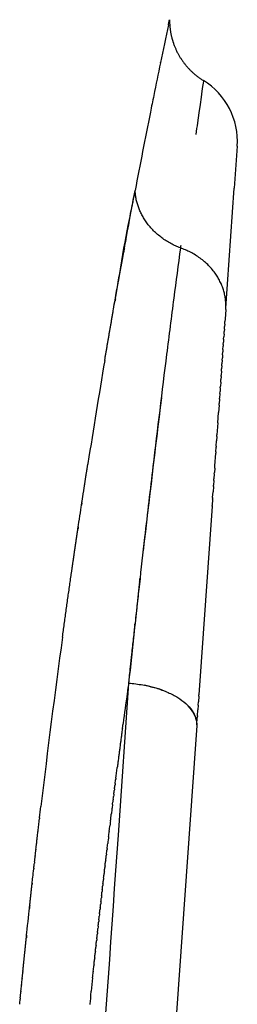
# Model space of a CAD drawing. Units: millimetres. Extents: x -1966 to 2726, y -1718 to 3056.
# Drawn here: x 2655 to 2671, y 546 to 615 of the extents above; entities that cross this region are included whole.
import ezdxf

# ---------------------------------------------------------------- set-up
doc = ezdxf.new("R2010")
doc.units = ezdxf.units.MM
doc.header["$MEASUREMENT"] = 0
doc.layers.add('Make2D$可见线$普通线', color=7, linetype='Continuous', true_color=0x000000)

msp = doc.modelspace()

# ---------------------------------------------------------------- linework, layer by layer
at = {"layer": 'Make2D$可见线$普通线', "color": 0}
for p, q in [((2665.357, 612.363), (2665.358, 612.366)), ((2670.769, 606.48), (2670.562, 603.517)), ((2670.769, 606.48), (2670.77, 606.484)), ((2669.97, 595.054), (2670.562, 603.517)), ((2666.759, 599.302), (2666.759, 599.302)), ((2669.964, 594.961), (2669.917, 594.284)), ((2669.916, 594.278), (2669.905, 594.113)), ((2669.916, 594.278), (2669.917, 594.284)), ((2669.867, 593.579), (2669.855, 593.402)), ((2669.867, 593.579), (2669.88, 593.763)), ((2669.892, 593.931), (2669.88, 593.763)), ((2669.892, 593.931), (2669.905, 594.113)), ((2669.817, 592.863), (2669.829, 593.03)), ((2669.842, 593.223), (2669.829, 593.03)), ((2669.842, 593.223), (2669.855, 593.402)), ((2669.766, 592.131), (2669.783, 592.378)), ((2669.792, 592.499), (2669.783, 592.378)), ((2669.792, 592.499), (2669.802, 592.646)), ((2669.817, 592.863), (2669.802, 592.646)), ((2669.714, 591.382), (2669.726, 591.557)), ((2669.74, 591.759), (2669.726, 591.557)), ((2669.74, 591.759), (2669.755, 591.973)), ((2669.766, 592.131), (2669.755, 591.973)), ((2669.687, 590.999), (2669.672, 590.781)), ((2669.687, 590.999), (2669.696, 591.13)), ((2669.714, 591.382), (2669.696, 591.13)), ((2669.633, 590.229), (2669.618, 590.015)), ((2669.633, 590.229), (2669.641, 590.337)), ((2669.66, 590.618), (2669.641, 590.337)), ((2669.66, 590.618), (2669.672, 590.781)), ((2669.578, 589.439), (2669.56, 589.18)), ((2669.578, 589.439), (2669.586, 589.55)), ((2669.606, 589.836), (2669.586, 589.55)), ((2669.606, 589.836), (2669.618, 590.015)), ((2669.55, 589.038), (2669.526, 588.699)), ((2669.55, 589.038), (2669.56, 589.18)), ((2669.493, 588.224), (2669.457, 587.708)), ((2669.493, 588.224), (2669.501, 588.342)), ((2669.521, 588.633), (2669.501, 588.342)), ((2669.521, 588.633), (2669.526, 588.699)), ((2669.405, 586.961), (2669.457, 587.708)), ((2669.405, 586.961), (2669.346, 586.124)), ((2669.338, 586.011), (2669.316, 585.693)), ((2669.338, 586.011), (2669.346, 586.124)), ((2669.261, 584.914), (2669.285, 585.258)), ((2669.291, 585.335), (2669.285, 585.258)), ((2669.291, 585.335), (2669.316, 585.693)), ((2669.193, 583.937), (2669.255, 584.818)), ((2669.261, 584.914), (2669.255, 584.818)), ((2669.182, 583.78), (2669.192, 583.928)), ((2669.193, 583.937), (2669.192, 583.928)), ((2669.153, 583.362), (2669.129, 583.023)), ((2669.153, 583.362), (2669.161, 583.478)), ((2669.182, 583.78), (2669.161, 583.478)), ((2669.091, 582.483), (2669.065, 582.102)), ((2669.091, 582.483), (2669.097, 582.564)), ((2669.121, 582.905), (2669.097, 582.564)), ((2669.121, 582.905), (2669.129, 583.023)), ((2669.037, 581.708), (2669.065, 582.102)), ((2668.994, 581.096), (2668.064, 567.798)), ((2668.994, 581.096), (2668.998, 581.147)), ((2669.028, 581.583), (2668.998, 581.147)), ((2669.028, 581.583), (2669.031, 581.616)), ((2669.037, 581.708), (2669.031, 581.616)), ((2663.109, 568.613), (2662.361, 557.905)), ((2668.013, 567.064), (2668.03, 567.298)), ((2668.057, 567.692), (2668.03, 567.298)), ((2668.057, 567.692), (2668.064, 567.798)), ((2667.96, 566.305), (2667.99, 566.734)), ((2668.013, 567.064), (2667.99, 566.734)), ((2667.916, 565.68), (2667.952, 566.184)), ((2667.96, 566.305), (2667.952, 566.184)), ((2667.912, 565.621), (2661.836, 478.722)), ((2656.811, 559.044), (2656.812, 559.045)), ((2656.76, 558.599), (2656.76, 558.602)), ((2656.708, 558.154), (2656.709, 558.158))]:
    msp.add_line(p, q, dxfattribs=at)
for centre, radius, start, end in [((3155.752, 510.5), 500.862, 167.95354, 168.26518), ((3165.15, 508.537), 510.463, 168.26586, 168.52948), ((3196.403, 502.032), 542.385, 168.26318, 168.2645), ((2665.782, 606.834), 5, 356, 58.56428), ((3037.349, 534.608), 380.03, 168.54986, 168.73205), ((3182.75, 505.005), 528.414, 168.66466, 169.27442), ((3241.185, 493.097), 588.034, 170.380027, 171.096178), ((3844.592, 441.434), 1188.327, 172.879647, 173.403422), ((3294.372, 484.64), 641.89, 171.086141, 171.089556), ((3278.584, 487.013), 625.924, 171.075791, 171.076724), ((3490.545, 482.554), 831.9, 173.547868, 173.800645), ((3411.335, 491.153), 752.224, 173.80962, 174.089431), ((3299.655, 484.051), 647.203, 172.202428, 173.267222), ((3207.664, 491.838), 549.94, 172.05157, 172.27297), ((2662.678, 560.427), 8.186, 68.74806, 78.96294), ((3237.366, 487.794), 579.916, 172.319552, 172.339871), ((3230.16, 488.745), 572.648, 172.30289, 172.31741), ((3229.677, 488.81), 572.16, 172.26893, 172.27981), ((3237.895, 487.724), 580.45, 172.403046, 172.409402), ((3237.663, 487.755), 580.215, 172.368317, 172.374602), ((3238.321, 487.667), 580.88, 172.472715, 172.479216), ((3238.114, 487.694), 580.671, 172.437845, 172.444274), ((3238.7, 487.617), 581.262, 172.544118, 172.549314), ((3238.515, 487.641), 581.075, 172.507656, 172.514229), ((3235.262, 488.072), 577.794, 172.658619, 172.663643), ((3236.489, 487.915), 579.031, 172.732302, 172.74507), ((3235.869, 487.994), 578.406, 172.695436, 172.704324), ((3237.121, 487.835), 579.668, 172.769215, 172.785883), ((3232.204, 488.444), 574.714, 172.872523, 172.879939), ((3307.311, 483.116), 654.916, 173.335608, 173.342294), ((3241.474, 487.293), 584.054, 173.026929, 173.032077), ((3313.348, 482.426), 660.992, 173.530225, 173.53401), ((3311.294, 482.659), 658.925, 173.491335, 173.495131), ((3243.768, 487.015), 586.365, 173.150677, 173.155984), ((3315.334, 482.201), 662.991, 173.569076, 173.572849), ((3245.325, 486.829), 587.933, 173.229906, 173.238873), ((3244.534, 486.923), 587.136, 173.189456, 173.197401), ((3319.096, 481.78), 666.776, 173.64667, 173.650419), ((3317.361, 481.974), 665.031, 173.60789, 173.616286), ((3246.146, 486.732), 588.76, 173.270386, 173.280398), ((3247.797, 486.538), 590.423, 173.351432, 173.363611), ((3246.963, 486.636), 589.583, 173.310895, 173.321978), ((3249.517, 486.339), 592.154, 173.432577, 173.44703), ((3248.649, 486.44), 591.28, 173.391993, 173.405295), ((3250.403, 486.238), 593.045, 173.473181, 173.488815), ((3252.244, 486.029), 594.898, 173.556249, 173.572528), ((3254.145, 485.816), 596.811, 173.641184, 173.656428), ((3253.183, 485.923), 595.843, 173.598709, 173.614455), ((3255.127, 485.707), 597.799, 173.68367, 173.698446), ((3257.352, 485.463), 600.037, 173.768669, 173.782585), ((3256.129, 485.597), 598.807, 173.726164, 173.740507), ((3257.906, 485.403), 600.595, 173.811162, 173.824638), ((3260.293, 485.146), 602.996, 173.89812, 173.908634), ((3259.232, 485.259), 601.929, 173.853674, 173.866654), ((3261.131, 485.057), 603.839, 173.942584, 173.950602), ((3339.903, 479.565), 687.7, 174.303731, 174.307342), ((3339.231, 479.633), 687.026, 174.265063, 174.268674), ((3262.395, 484.923), 605.11, 173.987038, 173.992521), ((3340.506, 479.505), 688.307, 174.342419, 174.34603), ((3341.541, 479.404), 689.347, 174.419863, 174.429191), ((3341.04, 479.453), 688.844, 174.381129, 174.384741), ((3262.608, 484.856), 605.328, 174.15614, 174.161106), ((3267.308, 484.413), 610.049, 174.155466, 174.159724), ((3260.071, 485.114), 602.779, 174.198271, 174.20597)]:
    msp.add_arc(centre, radius, start, end, dxfattribs=at)
for points, knots in [([(2665.919, 615.032), (2665.924, 615.055), (2665.929, 615.076), (2665.942, 615.136), (2665.949, 615.172), (2665.966, 615.252), (2665.975, 615.292), (2665.981, 615.321)], [0.41391363, 0.41391363, 0.41391363, 0.41391363, 0.42187501, 0.42187501, 0.43750001, 0.43750001, 0.46128091, 0.46128091, 0.46128091, 0.46128091]), ([(2668.389, 611.099), (2668.389, 611.1), (2668.389, 611.1), (2668.391, 611.109), (2668.245, 610.11), (2667.928, 607.858), (2667.889, 607.584), (2667.849, 607.294)], [2.6604122, 2.6604122, 2.6604122, 2.6604122, 2.6643185, 2.6643185, 2.9143185, 2.9143185, 2.9465955, 2.9465955, 2.9465955, 2.9465955]), ([(2662.042, 594.982), (2662.19, 595.835), (2662.544, 597.885), (2662.936, 600.246), (2663.25, 601.714), (2663.415, 602.527), (2663.518, 603.047), (2663.569, 603.302), (2663.569, 603.303), (2663.569, 603.303), (2663.57, 603.304)], [1.96926122, 1.96926122, 1.96926122, 1.96926122, 1.97762034, 1.98967769, 1.99325206, 1.9966928, 2, 2, 2, 2.00003048, 2.00003048, 2.00003048, 2.00003048]), ([(2662.807, 599.434), (2662.783, 599.292), (2662.699, 598.804), (2662.614, 598.308), (2662.554, 597.956)], [1.005512734, 1.005512734, 1.005512734, 1.005512734, 1.007016739, 1.010608546, 1.010608546, 1.010608546, 1.010608546]), ([(2666.759, 599.302), (2666.602, 598.12), (2666.275, 595.619), (2665.62, 590.486), (2665.035, 585.711), (2664.528, 581.403), (2664.207, 578.632), (2663.937, 576.233), (2663.714, 574.23), (2663.576, 572.957), (2663.438, 571.765), (2663.314, 570.726), (2663.201, 569.675), (2663.139, 568.994), (2663.11, 568.613)], [0, 0, 0, 0, 3.577987, 7.564846, 15.525544, 18.010827, 20.577043, 23.893184, 25.253859, 26.623238, 27.732918, 28.855178, 29.761783, 30.905993, 30.905993, 30.905993, 30.905993]), ([(2663.11, 568.613), (2663.445, 568.59), (2664.09, 568.51), (2665.024, 568.292), (2665.855, 567.991), (2666.571, 567.623), (2667.154, 567.196), (2667.599, 566.716), (2667.875, 566.178), (2667.925, 565.802), (2667.912, 565.621)], [0, 0, 0, 0, 1.00559, 1.947646, 2.872833, 3.653453, 4.356325, 5.033281, 5.605112, 6.149853, 6.149853, 6.149853, 6.149853]), ([(2662.205, 561.903), (2662.236, 562.148), (2662.269, 562.402), (2662.302, 562.655), (2662.303, 562.664)], [0.919711998, 0.919711998, 0.919711998, 0.919711998, 0.928306589, 0.92861719, 0.92861719, 0.92861719, 0.92861719]), ([(2656.709, 558.158), (2656.71, 558.17), (2656.727, 558.317), (2656.744, 558.465), (2656.76, 558.599)], [1.8733931163, 1.8733931163, 1.8733931163, 1.8733931163, 1.8734753782, 1.8743779351, 1.8743779351, 1.8743779351, 1.8743779351])]:
    msp.add_open_spline(points, degree=3, knots=knots, dxfattribs=at)
for points in [[(2665.981, 615.321), (2665.99, 615.365), (2665.996, 615.389), (2665.997, 615.393)], [(2663.396, 602.435), (2663.454, 602.744), (2663.511, 603.047), (2663.567, 603.345)], [(2666.783, 599.482), (2666.775, 599.422), (2666.767, 599.362), (2666.759, 599.302)], [(2662.171, 595.723), (2662.163, 595.674), (2662.154, 595.625), (2662.146, 595.577)], [(2663.882, 575.743), (2663.892, 575.835), (2663.902, 575.927), (2663.913, 576.018)], [(2663.542, 572.673), (2663.547, 572.721), (2663.553, 572.769), (2663.558, 572.817)], [(2663.109, 568.613), (2663.088, 568.464), (2663.067, 568.314), (2663.046, 568.163)], [(2663.038, 568.108), (2663.028, 568.033), (2663.017, 567.959), (2663.007, 567.884)], [(2663.038, 568.108), (2663.041, 568.126), (2663.044, 568.145), (2663.046, 568.163)], [(2667.884, 566.013), (2667.8, 566.405), (2667.555, 566.796), (2667.172, 567.148)], [(2662.672, 565.443), (2662.682, 565.519), (2662.692, 565.595), (2662.703, 565.671)], [(2662.578, 564.747), (2662.565, 564.652), (2662.553, 564.556), (2662.54, 564.461)], [(2662.625, 565.095), (2662.612, 565), (2662.599, 564.905), (2662.587, 564.81)], [(2662.485, 564.047), (2662.472, 563.952), (2662.46, 563.857), (2662.447, 563.761)], [(2662.531, 564.397), (2662.519, 564.302), (2662.506, 564.207), (2662.493, 564.112)], [(2662.392, 563.344), (2662.379, 563.244), (2662.366, 563.144), (2662.353, 563.043)], [(2662.438, 563.696), (2662.426, 563.601), (2662.413, 563.505), (2662.401, 563.41)], [(2662.346, 562.991), (2662.332, 562.882), (2662.317, 562.773), (2662.303, 562.664)], [(2662.157, 561.535), (2662.171, 561.641), (2662.184, 561.747), (2662.198, 561.853)], [(2662.063, 560.795), (2662.073, 560.876), (2662.083, 560.957), (2662.094, 561.037)], [(2662.11, 561.165), (2662.122, 561.259), (2662.134, 561.352), (2662.146, 561.446)], [(2662.016, 560.424), (2662.007, 560.355), (2661.999, 560.286), (2661.99, 560.217)], [(2662.016, 560.424), (2662.025, 560.492), (2662.033, 560.56), (2662.042, 560.628)], [(2656.82, 559.121), (2656.852, 559.391), (2656.884, 559.66), (2656.915, 559.928)], [(2661.922, 559.68), (2661.909, 559.575), (2661.896, 559.471), (2661.883, 559.366)], [(2661.969, 560.052), (2661.957, 559.953), (2661.944, 559.853), (2661.932, 559.753)], [(2661.969, 560.052), (2661.976, 560.107), (2661.983, 560.162), (2661.99, 560.217)], [(2656.76, 558.602), (2656.777, 558.75), (2656.794, 558.897), (2656.811, 559.044)], [(2661.826, 558.902), (2661.812, 558.789), (2661.798, 558.676), (2661.784, 558.563)], [(2661.826, 558.902), (2661.845, 559.057), (2661.864, 559.212), (2661.883, 559.366)], [(2661.739, 558.199), (2661.754, 558.32), (2661.769, 558.442), (2661.784, 558.563)], [(2656.616, 557.351), (2656.63, 557.471), (2656.644, 557.592), (2656.657, 557.712)], [(2656.657, 557.712), (2656.674, 557.859), (2656.691, 558.007), (2656.708, 558.154)], [(2662.361, 557.905), (2660.489, 531.136), (2658.617, 504.367), (2656.745, 477.598)], [(2661.692, 557.808), (2661.672, 557.642), (2661.651, 557.476), (2661.631, 557.31)], [(2661.692, 557.808), (2661.705, 557.921), (2661.719, 558.034), (2661.733, 558.147)], [(2656.515, 556.46), (2656.53, 556.594), (2656.545, 556.728), (2656.56, 556.862)], [(2656.565, 556.906), (2656.581, 557.04), (2656.596, 557.174), (2656.611, 557.307)], [(2661.54, 556.55), (2661.554, 556.663), (2661.567, 556.777), (2661.581, 556.89)], [(2661.587, 556.944), (2661.602, 557.066), (2661.617, 557.188), (2661.631, 557.31)], [(2656.465, 556.013), (2656.48, 556.148), (2656.495, 556.282), (2656.51, 556.416)], [(2661.491, 556.138), (2661.504, 556.248), (2661.517, 556.359), (2661.53, 556.469)], [(2656.415, 555.565), (2656.428, 555.682), (2656.441, 555.799), (2656.454, 555.916)], [(2661.394, 555.312), (2661.406, 555.416), (2661.418, 555.519), (2661.43, 555.623)], [(2661.442, 555.725), (2661.455, 555.833), (2661.468, 555.94), (2661.48, 556.047)], [(2661.297, 554.482), (2661.308, 554.579), (2661.319, 554.676), (2661.331, 554.772)], [(2661.345, 554.897), (2661.357, 554.998), (2661.369, 555.098), (2661.38, 555.198)], [(2661.249, 554.066), (2661.26, 554.159), (2661.27, 554.252), (2661.281, 554.345)], [(2661.153, 553.23), (2661.163, 553.316), (2661.173, 553.402), (2661.183, 553.488)], [(2661.201, 553.648), (2661.211, 553.738), (2661.221, 553.828), (2661.232, 553.917)], [(2661.054, 552.355), (2661.065, 552.445), (2661.075, 552.535), (2661.085, 552.625)], [(2661.104, 552.793), (2661.114, 552.881), (2661.124, 552.969), (2661.134, 553.057)], [(2661.153, 553.23), (2661.147, 553.173), (2661.14, 553.115), (2661.134, 553.057)], [(2661.005, 551.916), (2661.016, 552.008), (2661.026, 552.1), (2661.036, 552.192)], [(2660.908, 551.034), (2660.918, 551.13), (2660.929, 551.226), (2660.94, 551.322)], [(2660.957, 551.475), (2660.967, 551.57), (2660.977, 551.664), (2660.988, 551.758)], [(2660.86, 550.593), (2660.87, 550.69), (2660.881, 550.788), (2660.892, 550.885)], [(2660.763, 549.707), (2660.774, 549.808), (2660.785, 549.909), (2660.796, 550.01)], [(2660.811, 550.15), (2660.822, 550.249), (2660.833, 550.349), (2660.844, 550.448)], [(2660.714, 549.242), (2660.725, 549.352), (2660.737, 549.461), (2660.749, 549.571)], [(2660.615, 548.31), (2660.628, 548.438), (2660.642, 548.565), (2660.655, 548.693)], [(2660.664, 548.777), (2660.677, 548.895), (2660.689, 549.014), (2660.702, 549.132)], [(2655.552, 547.361), (2655.566, 547.501), (2655.58, 547.64), (2655.594, 547.78)], [(2655.598, 547.823), (2655.612, 547.963), (2655.626, 548.102), (2655.64, 548.242)], [(2660.565, 547.843), (2660.533, 547.531), (2660.5, 547.219), (2660.468, 546.906)], [(2660.566, 547.843), (2660.58, 547.98), (2660.594, 548.116), (2660.609, 548.253)], [(2655.506, 546.898), (2655.52, 547.038), (2655.534, 547.178), (2655.548, 547.318)], [(2655.461, 546.434), (2655.474, 546.574), (2655.488, 546.715), (2655.502, 546.855)], [(2660.42, 546.437), (2660.407, 546.307), (2660.394, 546.177), (2660.38, 546.047)], [(2660.43, 546.534), (2660.443, 546.658), (2660.456, 546.782), (2660.468, 546.906)], [(2655.416, 545.97), (2655.427, 546.088), (2655.438, 546.205), (2655.45, 546.323)]]:
    msp.add_open_spline(points, degree=3, dxfattribs=at)
for points, weights, degree, knots in [([(2665.997, 615.391), (2665.994, 614.743), (2666.156, 614.116), (2666.212, 613.899), (2666.287, 613.687), (2666.881, 612.022), (2668.389, 611.1)], [1, 0.991715057616, 1, 0.998990698123, 1, 0.942829126975, 1], 2, [0, 0, 0, 1.288131, 1.288131, 1.737458, 1.737458, 5.135253, 5.135253, 5.135253]), ([(2662.106, 595.341), (2662.335, 596.649), (2662.57, 597.955), (2662.808, 599.261), (2662.874, 599.623), (2662.939, 599.98), (2663.004, 600.332), (2663.037, 600.508), (2663.069, 600.683), (2663.101, 600.856), (2663.133, 601.029), (2663.165, 601.202), (2663.197, 601.372), (2663.26, 601.714), (2663.323, 602.049), (2663.385, 602.377)], [1, 0.999996540116, 0.999996540116, 1, 1, 1, 1, 1, 1, 1, 1, 1, 1, 1, 1, 1], 3, [0, 0, 0, 0, 3.982981, 3.982981, 3.982981, 3.986927, 3.986927, 3.986927, 3.9889, 3.9889, 3.9889, 3.990873, 3.990873, 3.990873, 3.994819, 3.994819, 3.994819, 3.994819]), ([(2661.42, 591.365), (2661.607, 592.471), (2661.797, 593.576), (2661.99, 594.682), (2662.007, 594.782), (2662.025, 594.882), (2662.042, 594.982)], [1, 0.999997543587, 0.999997543587, 1, 1, 1, 1], 3, [0, 0, 0, 0, 3.365365, 3.365365, 3.365365, 3.366351, 3.366351, 3.366351, 3.366351]), ([(2658.436, 571.859), (2658.722, 573.947), (2659.019, 576.034), (2659.325, 578.118), (2659.401, 578.631), (2659.477, 579.143), (2659.553, 579.655), (2659.592, 579.909), (2659.63, 580.163), (2659.668, 580.415), (2659.706, 580.668), (2659.744, 580.919), (2659.782, 581.169), (2659.929, 582.134), (2660.078, 583.099), (2660.229, 584.063)], [1, 0.999991723383, 0.999991723383, 1, 0.999999493774, 0.999999493774, 1, 1, 1, 1, 1, 1, 1, 0.999998181114, 0.999998181114, 1], 3, [0, 0, 0, 0, 6.322045, 6.322045, 6.322045, 7.875189, 7.875189, 7.875189, 7.877162, 7.877162, 7.877162, 7.879135, 7.879135, 7.879135, 10.806993, 10.806993, 10.806993, 10.806993]), ([(2655.644, 548.285), (2655.731, 549.15), (2655.82, 550.016), (2655.91, 550.882), (2655.942, 551.19), (2655.974, 551.498), (2656.007, 551.805), (2656.039, 552.113), (2656.072, 552.42), (2656.105, 552.727), (2656.17, 553.337), (2656.236, 553.947), (2656.303, 554.557), (2656.339, 554.88), (2656.374, 555.201), (2656.41, 555.522)], [1, 0.999998775734, 0.999998775734, 1, 1, 1, 1, 1, 1, 1, 0.999999372329, 0.999999372329, 1, 1, 1, 1], 3, [0, 0, 0, 0, 2.610605, 2.610605, 2.610605, 2.612578, 2.612578, 2.612578, 2.614551, 2.614551, 2.614551, 4.455709, 4.455709, 4.455709, 4.457806, 4.457806, 4.457806, 4.457806])]:
    msp.add_rational_spline(points, weights, degree=degree, knots=knots, dxfattribs=at)
for points, weights in [([(2666.759, 599.302), (2663.699, 600.47), (2663.567, 603.345)], [1, 0.835277540579, 1]), ([(2669.969, 595.054), (2670.107, 598.139), (2666.759, 599.302)], [0.993055337609, 0.809762671264, 1]), ([(2669.964, 594.961), (2669.967, 595.001), (2669.969, 595.041)], [1, 0.996972627774, 0.994039849996])]:
    msp.add_rational_spline(points, weights, degree=2, dxfattribs=at)

doc.saveas('drawing.dxf')
